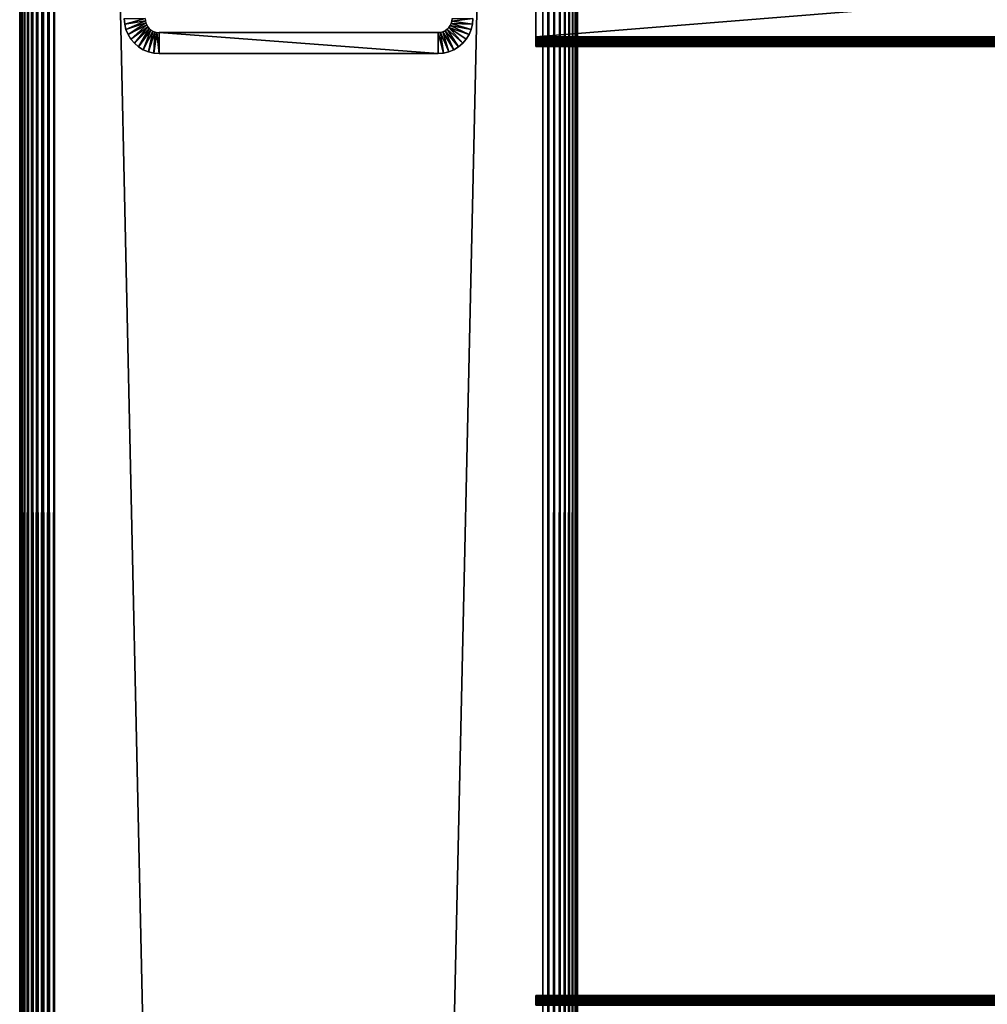
# Model space of a CAD drawing. Extents: x 0 to 555, y 0 to 1583.
# Drawn here: x 0 to 69, y 1297 to 1367 of the extents above; entities that cross this region are included whole.
import ezdxf

# ---------------------------------------------------------------- set-up
doc = ezdxf.new("R2010")
doc.units = 0
doc.header["$MEASUREMENT"] = 0

msp = doc.modelspace()

# ---------------------------------------------------------------- linework, layer by layer
for points in [[(0, 1581.5, 92.5), (0, 1.50001, 92.5), (0.037968, 1.50001, 92.93412)], [(0, 1581.5, 92.5), (0.037968, 1.50001, 92.93412), (0.037968, 1581.5, 92.93412)], [(0, 1581.5, 92.5), (0, 1581.5, 67.5), (0, 1.50001, 92.5)], [(0, 1.50001, 92.5), (0, 1581.5, 67.5), (0, 1.50001, 67.5)], [(0.037968, 1581.5, 67.06588), (0.037968, 1.50001, 67.06588), (0, 1.50001, 67.5)], [(0.037968, 1581.5, 67.06588), (0, 1.50001, 67.5), (0, 1581.5, 67.5)], [(0.037968, 1581.5, 92.93412), (0.037968, 1.50001, 92.93412), (0.15074, 1.50001, 93.355049)], [(0.037968, 1581.5, 92.93412), (0.15074, 1.50001, 93.355049), (0.15074, 1581.5, 93.355049)], [(0.15074, 1581.5, 66.644951), (0.15074, 1.50001, 66.644951), (0.037968, 1.50001, 67.06588)], [(0.15074, 1581.5, 66.644951), (0.037968, 1.50001, 67.06588), (0.037968, 1581.5, 67.06588)], [(0.15074, 1581.5, 93.355049), (0.15074, 1.50001, 93.355049), (0.334918, 1.50001, 93.75)], [(0.15074, 1581.5, 93.355049), (0.334918, 1.50001, 93.75), (0.334918, 1581.5, 93.75)], [(0.334918, 1581.5, 66.25), (0.334918, 1.50001, 66.25), (0.15074, 1.50001, 66.644951)], [(0.334918, 1581.5, 66.25), (0.15074, 1.50001, 66.644951), (0.15074, 1581.5, 66.644951)], [(0.334918, 1581.5, 93.75), (0.334918, 1.50001, 93.75), (0.5849, 1.50001, 94.106972)], [(0.334918, 1581.5, 93.75), (0.5849, 1.50001, 94.106972), (0.5849, 1581.5, 94.106972)], [(0.5849, 1581.5, 65.893028), (0.5849, 1.50001, 65.893028), (0.334918, 1.50001, 66.25)], [(0.5849, 1581.5, 65.893028), (0.334918, 1.50001, 66.25), (0.334918, 1581.5, 66.25)], [(0.5849, 1581.5, 94.106972), (0.5849, 1.50001, 94.106972), (0.892997, 1.50001, 94.415108)], [(0.5849, 1581.5, 94.106972), (0.892997, 1.50001, 94.415108), (0.892997, 1581.5, 94.415108)], [(0.892997, 1581.5, 65.584892), (0.892997, 1.50001, 65.584892), (0.5849, 1.50001, 65.893028)], [(0.892997, 1581.5, 65.584892), (0.5849, 1.50001, 65.893028), (0.5849, 1581.5, 65.893028)], [(0.892997, 1581.5, 94.415108), (0.892997, 1.50001, 94.415108), (1.249969, 1.50001, 94.665062)], [(0.892997, 1581.5, 94.415108), (1.249969, 1.50001, 94.665062), (1.249969, 1581.5, 94.665062)], [(1.249969, 1581.5, 65.33493), (1.249969, 1.50001, 65.33493), (0.892997, 1.50001, 65.584892)], [(1.249969, 1581.5, 65.33493), (0.892997, 1.50001, 65.584892), (0.892997, 1581.5, 65.584892)], [(1.249969, 1581.5, 94.665062), (1.249969, 1.50001, 94.665062), (1.644909, 1.50001, 94.849228)], [(1.249969, 1581.5, 94.665062), (1.644909, 1.50001, 94.849228), (1.644909, 1581.5, 94.849228)], [(1.644909, 1581.5, 65.150772), (1.644909, 1.50001, 65.150772), (1.249969, 1.50001, 65.33493)], [(1.644909, 1581.5, 65.150772), (1.249969, 1.50001, 65.33493), (1.249969, 1581.5, 65.33493)], [(1.644909, 1581.5, 94.849228), (1.644909, 1.50001, 94.849228), (2.065837, 1.50001, 94.962021)], [(1.644909, 1581.5, 94.849228), (2.065837, 1.50001, 94.962021), (2.065837, 1581.5, 94.962021)], [(2.065837, 1581.5, 65.037979), (2.065837, 1.50001, 65.037979), (1.644909, 1.50001, 65.150772)], [(2.065837, 1581.5, 65.037979), (1.644909, 1.50001, 65.150772), (1.644909, 1581.5, 65.150772)], [(2.065837, 1581.5, 94.962021), (2.065837, 1.50001, 94.962021), (2.499998, 1.50001, 95)], [(2.065837, 1581.5, 94.962021), (2.499998, 1.50001, 95), (2.499998, 1581.5, 95)], [(2.499998, 1581.5, 65), (2.499998, 1.50001, 65), (2.065837, 1.50001, 65.037979)], [(2.499998, 1581.5, 65), (2.065837, 1.50001, 65.037979), (2.065837, 1581.5, 65.037979)], [(2.499998, 1581.5, 93.5), (37.499962, 1581.5, 93.5), (2.499998, 1.50001, 93.5)], [(2.499998, 1.50001, 93.5), (37.499962, 1581.5, 93.5), (37.499962, 1.50001, 93.5)], [(37.499962, 1581.5, 66.5), (2.499998, 1581.5, 66.5), (37.499962, 1.50001, 66.5)], [(37.499962, 1.50001, 66.5), (2.499998, 1581.5, 66.5), (2.499998, 1.50001, 66.5)], [(37.499962, 1581.5, 95), (2.499998, 1581.5, 95), (37.499962, 1.50001, 95)], [(37.499962, 1.50001, 95), (2.499998, 1581.5, 95), (2.499998, 1.50001, 95)], [(2.499998, 1581.5, 65), (37.499962, 1581.5, 65), (2.499998, 1.50001, 65)], [(2.499998, 1.50001, 65), (37.499962, 1581.5, 65), (37.499962, 1.50001, 65)], [(37.93412, 1581.5, 65.037979), (37.93412, 1.50001, 65.037979), (37.499962, 1.50001, 65)], [(37.93412, 1581.5, 65.037979), (37.499962, 1.50001, 65), (37.499962, 1581.5, 65)], [(38.355049, 1581.5, 65.150772), (38.355049, 1.50001, 65.150772), (37.93412, 1.50001, 65.037979)], [(38.355049, 1581.5, 65.150772), (37.93412, 1.50001, 65.037979), (37.93412, 1581.5, 65.037979)], [(38.749989, 1581.5, 65.33493), (38.749989, 1.50001, 65.33493), (38.355049, 1.50001, 65.150772)], [(38.749989, 1581.5, 65.33493), (38.355049, 1.50001, 65.150772), (38.355049, 1581.5, 65.150772)], [(39.106972, 1581.5, 65.584892), (39.106972, 1.50001, 65.584892), (38.749989, 1.50001, 65.33493)], [(39.106972, 1581.5, 65.584892), (38.749989, 1.50001, 65.33493), (38.749989, 1581.5, 65.33493)], [(39.415119, 1581.5, 65.893028), (39.415119, 1.50001, 65.893028), (39.106972, 1.50001, 65.584892)], [(39.415119, 1581.5, 65.893028), (39.106972, 1.50001, 65.584892), (39.106972, 1581.5, 65.584892)], [(39.665039, 1581.5, 66.25), (39.665039, 1.50001, 66.25), (39.415119, 1.50001, 65.893028)], [(39.665039, 1581.5, 66.25), (39.415119, 1.50001, 65.893028), (39.415119, 1581.5, 65.893028)], [(39.84922, 1581.5, 66.644951), (39.84922, 1.50001, 66.644951), (39.665039, 1.50001, 66.25)], [(39.84922, 1581.5, 66.644951), (39.665039, 1.50001, 66.25), (39.665039, 1581.5, 66.25)], [(39.96199, 1581.5, 67.06588), (39.96199, 1.50001, 67.06588), (39.84922, 1.50001, 66.644951)], [(39.96199, 1581.5, 67.06588), (39.84922, 1.50001, 66.644951), (39.84922, 1581.5, 66.644951)], [(39.96199, 1581.5, 67.06588), (39.999962, 1412.5, 67.5), (39.999962, 1331.5, 67.5)], [(39.96199, 1581.5, 67.06588), (39.999962, 1331.5, 67.5), (39.999962, 1250.5, 67.5)], [(39.999962, 1250.5, 67.5), (39.999962, 1196.5, 67.5), (39.96199, 1581.5, 67.06588)], [(39.96199, 1581.5, 67.06588), (39.999962, 1196.5, 67.5), (39.999962, 1061.5, 67.5)], [(39.96199, 1581.5, 67.06588), (39.999962, 1061.5, 67.5), (39.999962, 980.5, 67.5)], [(39.999962, 980.5, 67.5), (39.999962, 926.5, 67.5), (39.96199, 1581.5, 67.06588)], [(39.96199, 1581.5, 67.06588), (39.999962, 926.5, 67.5), (39.999962, 872.5, 67.5)], [(39.96199, 1581.5, 67.06588), (39.999962, 872.5, 67.5), (39.999962, 791.5, 67.5)], [(39.999962, 791.5, 67.5), (39.96199, 1.50001, 67.06588), (39.96199, 1581.5, 67.06588)], [(39.999962, 1412.5, 73), (39.999962, 1404.800049, 78.5), (39.999962, 1366.199951, 78.5)], [(39.999962, 1412.5, 73), (39.999962, 1366.199951, 78.5), (39.999962, 1331.5, 73)], [(39.999962, 1331.5, 92.5), (39.999962, 1366.199951, 88.5), (39.999962, 1412.5, 92.5)], [(39.999962, 1412.5, 92.5), (39.999962, 1366.199951, 88.5), (39.999962, 1404.800049, 88.5)], [(39.999962, 1331.5, 73), (39.999962, 1331.5, 67.5), (39.999962, 1412.5, 67.5)], [(39.999962, 1331.5, 73), (39.999962, 1412.5, 67.5), (39.999962, 1412.5, 73)], [(518, 1404.800049, 78.5), (518, 1366.199951, 78.5), (37, 1404.800049, 78.5)], [(37, 1404.800049, 78.5), (518, 1366.199951, 78.5), (37, 1366.199951, 78.5)], [(518, 1366.199951, 88.5), (518, 1404.800049, 88.5), (37, 1366.199951, 88.5)], [(37, 1366.199951, 88.5), (518, 1404.800049, 88.5), (37, 1404.800049, 88.5)], [(9.000003, 1367.5), (7.530749, 1367.109009), (7.499993, 1367.5)], [(7.530749, 1367.109009), (7.530749, 1367.109009, 60), (7.499993, 1367.5, 60)], [(7.530749, 1367.109009), (7.499993, 1367.5, 60), (7.499993, 1367.5)], [(9.012282, 1367.343994), (7.530749, 1367.109009), (9.000003, 1367.5)], [(30.984819, 1367.32605), (30.984819, 1367.32605, 60), (30.99996, 1367.5)], [(30.99996, 1367.5), (30.984819, 1367.32605, 60), (30.99996, 1367.5, 60)], [(30.99996, 1367.5), (32.499969, 1367.5), (30.984819, 1367.32605)], [(30.984819, 1367.32605), (32.499969, 1367.5), (32.469212, 1367.109009)], [(32.499969, 1367.5), (32.499969, 1367.5, 60), (32.469212, 1367.109009, 60)], [(32.499969, 1367.5), (32.469212, 1367.109009, 60), (32.469212, 1367.109009)], [(9.012282, 1367.343994), (7.622361, 1366.727051), (7.530749, 1367.109009)], [(7.622361, 1366.727051), (7.622361, 1366.727051, 60), (7.530749, 1367.109009, 60)], [(7.622361, 1366.727051), (7.530749, 1367.109009, 60), (7.530749, 1367.109009)], [(9.048939, 1367.19104), (7.622361, 1366.727051), (9.012282, 1367.343994)], [(9.048939, 1367.19104), (7.772446, 1366.36499), (7.622361, 1366.727051)], [(9.108961, 1367.046021), (7.772446, 1366.36499), (9.048939, 1367.19104)], [(9.108961, 1367.046021), (7.977426, 1366.031006), (7.772446, 1366.36499)], [(9.190977, 1366.911987), (7.977426, 1366.031006), (9.108961, 1367.046021)], [(9.190977, 1366.911987), (8.232236, 1365.732056), (7.977426, 1366.031006)], [(9.292901, 1366.792969), (8.232236, 1365.732056), (9.190977, 1366.911987)], [(9.292901, 1366.792969), (8.530498, 1365.478027), (8.232236, 1365.732056)], [(9.412229, 1366.69104), (8.530498, 1365.478027), (9.292901, 1366.792969)], [(30.64275, 1366.734009), (30.64275, 1366.734009, 60), (30.76601, 1366.857056)], [(30.76601, 1366.857056), (30.64275, 1366.734009, 60), (30.76601, 1366.857056, 60)], [(30.76601, 1366.857056), (31.767731, 1365.732056), (30.64275, 1366.734009)], [(30.76601, 1366.857056), (30.76601, 1366.857056, 60), (30.86603, 1367)], [(30.86603, 1367), (30.76601, 1366.857056, 60), (30.86603, 1367, 60)], [(30.86603, 1367), (32.22752, 1366.36499), (30.76601, 1366.857056)], [(32.22752, 1366.36499), (32.022541, 1366.031006), (30.76601, 1366.857056)], [(30.76601, 1366.857056), (32.022541, 1366.031006), (31.767731, 1365.732056)], [(30.86603, 1367), (30.86603, 1367, 60), (30.939699, 1367.157959)], [(30.939699, 1367.157959), (30.86603, 1367, 60), (30.939699, 1367.157959, 60)], [(30.939699, 1367.157959), (32.377602, 1366.727051), (30.86603, 1367)], [(30.86603, 1367), (32.377602, 1366.727051), (32.22752, 1366.36499)], [(30.939699, 1367.157959), (30.939699, 1367.157959, 60), (30.984819, 1367.32605)], [(30.984819, 1367.32605), (30.939699, 1367.157959, 60), (30.984819, 1367.32605, 60)], [(30.984819, 1367.32605), (32.469212, 1367.109009), (30.939699, 1367.157959)], [(30.939699, 1367.157959), (32.469212, 1367.109009), (32.377602, 1366.727051)], [(32.469212, 1367.109009), (32.469212, 1367.109009, 60), (32.377602, 1366.727051, 60)], [(32.469212, 1367.109009), (32.377602, 1366.727051, 60), (32.377602, 1366.727051)], [(7.772446, 1366.36499), (7.772446, 1366.36499, 60), (7.622361, 1366.727051, 60)], [(7.772446, 1366.36499), (7.622361, 1366.727051, 60), (7.622361, 1366.727051)], [(7.977426, 1366.031006), (7.977426, 1366.031006, 60), (7.772446, 1366.36499, 60)], [(7.977426, 1366.031006), (7.772446, 1366.36499, 60), (7.772446, 1366.36499)], [(9.412229, 1366.69104), (8.864999, 1365.272949), (8.530498, 1365.478027)], [(9.545982, 1366.609009), (8.864999, 1365.272949), (9.412229, 1366.69104)], [(9.545982, 1366.609009), (9.227455, 1365.121948), (8.864999, 1365.272949)], [(9.69094, 1366.54895), (9.227455, 1365.121948), (9.545982, 1366.609009)], [(9.69094, 1366.54895), (9.608924, 1365.031006), (9.227455, 1365.121948)], [(9.843528, 1366.511963), (9.608924, 1365.031006), (9.69094, 1366.54895)], [(9.843528, 1366.511963), (9.99999, 1365), (9.608924, 1365.031006)], [(9.99999, 1366.5), (9.99999, 1365), (9.843528, 1366.511963)], [(29.999969, 1366.5), (9.99999, 1366.5), (29.999969, 1366.5, 60)], [(29.999969, 1366.5, 60), (9.99999, 1366.5), (9.99999, 1366.5, 60)], [(29.999969, 1366.5), (29.999969, 1365), (9.99999, 1366.5)], [(9.99999, 1366.5), (29.999969, 1365), (9.99999, 1365)], [(29.999969, 1366.5), (29.999969, 1366.5, 60), (30.17366, 1366.515015)], [(30.17366, 1366.515015), (29.999969, 1366.5, 60), (30.17366, 1366.515015, 60)], [(30.17366, 1366.515015), (30.3911, 1365.031006), (29.999969, 1366.5)], [(29.999969, 1366.5), (30.3911, 1365.031006), (29.999969, 1365)], [(30.17366, 1366.515015), (30.17366, 1366.515015, 60), (30.34198, 1366.560059)], [(30.34198, 1366.560059), (30.17366, 1366.515015, 60), (30.34198, 1366.560059, 60)], [(30.34198, 1366.560059), (30.772511, 1365.121948), (30.17366, 1366.515015)], [(30.17366, 1366.515015), (30.772511, 1365.121948), (30.3911, 1365.031006)], [(30.34198, 1366.560059), (30.34198, 1366.560059, 60), (30.49999, 1366.634033)], [(30.49999, 1366.634033), (30.34198, 1366.560059, 60), (30.49999, 1366.634033, 60)], [(30.49999, 1366.634033), (31.13496, 1365.272949), (30.34198, 1366.560059)], [(30.34198, 1366.560059), (31.13496, 1365.272949), (30.772511, 1365.121948)], [(30.49999, 1366.634033), (30.49999, 1366.634033, 60), (30.64275, 1366.734009)], [(30.64275, 1366.734009), (30.49999, 1366.634033, 60), (30.64275, 1366.734009, 60)], [(30.64275, 1366.734009), (31.46946, 1365.478027), (30.49999, 1366.634033)], [(30.49999, 1366.634033), (31.46946, 1365.478027), (31.13496, 1365.272949)], [(30.64275, 1366.734009), (31.767731, 1365.732056), (31.46946, 1365.478027)], [(32.22752, 1366.36499), (32.22752, 1366.36499, 60), (32.022541, 1366.031006, 60)], [(32.22752, 1366.36499), (32.022541, 1366.031006, 60), (32.022541, 1366.031006)], [(32.377602, 1366.727051), (32.377602, 1366.727051, 60), (32.22752, 1366.36499, 60)], [(32.377602, 1366.727051), (32.22752, 1366.36499, 60), (32.22752, 1366.36499)], [(518, 1366.078003, 78.510628), (37, 1366.078003, 78.510628), (37, 1366.199951, 78.5)], [(518, 1366.078003, 78.510628), (37, 1366.199951, 78.5), (518, 1366.199951, 78.5)], [(518, 1366.199951, 88.5), (37, 1366.199951, 88.5), (37, 1366.090942, 88.491379)], [(518, 1366.199951, 88.5), (37, 1366.090942, 88.491379), (518, 1366.090942, 88.491379)], [(518, 1366.090942, 88.491379), (37, 1366.090942, 88.491379), (37, 1365.984009, 88.465736)], [(518, 1366.090942, 88.491379), (37, 1365.984009, 88.465736), (518, 1365.984009, 88.465736)], [(518, 1365.96106, 78.542213), (37, 1365.96106, 78.542213), (37, 1366.078003, 78.510628)], [(518, 1365.96106, 78.542213), (37, 1366.078003, 78.510628), (518, 1366.078003, 78.510628)], [(39.999962, 1331.5, 73), (39.999962, 1366.199951, 78.5), (39.999962, 1366.078003, 78.510628)], [(39.999962, 1331.5, 92.5), (39.999962, 1366.078003, 88.489357), (39.999962, 1366.199951, 88.5)], [(39.999962, 1331.5, 73), (39.999962, 1366.078003, 78.510628), (39.999962, 1365.96106, 78.542213)], [(39.999962, 1365.96106, 88.457779), (39.999962, 1366.078003, 88.489357), (39.999962, 1331.5, 92.5)], [(8.232236, 1365.732056), (8.232236, 1365.732056, 60), (7.977426, 1366.031006, 60)], [(8.232236, 1365.732056), (7.977426, 1366.031006, 60), (7.977426, 1366.031006)], [(8.530498, 1365.478027), (8.530498, 1365.478027, 60), (8.232236, 1365.732056, 60)], [(8.530498, 1365.478027), (8.232236, 1365.732056, 60), (8.232236, 1365.732056)], [(8.864999, 1365.272949), (8.864999, 1365.272949, 60), (8.530498, 1365.478027, 60)], [(8.864999, 1365.272949), (8.530498, 1365.478027, 60), (8.530498, 1365.478027)], [(31.46946, 1365.478027), (31.46946, 1365.478027, 60), (31.13496, 1365.272949, 60)], [(31.46946, 1365.478027), (31.13496, 1365.272949, 60), (31.13496, 1365.272949)], [(31.767731, 1365.732056), (31.767731, 1365.732056, 60), (31.46946, 1365.478027, 60)], [(31.767731, 1365.732056), (31.46946, 1365.478027, 60), (31.46946, 1365.478027)], [(32.022541, 1366.031006), (32.022541, 1366.031006, 60), (31.767731, 1365.732056, 60)], [(32.022541, 1366.031006), (31.767731, 1365.732056, 60), (31.767731, 1365.732056)], [(518, 1365.984009, 88.465736), (37, 1365.984009, 88.465736), (37, 1365.881958, 88.423698)], [(518, 1365.984009, 88.465736), (37, 1365.881958, 88.423698), (518, 1365.881958, 88.423698)], [(518, 1365.849976, 78.593781), (37, 1365.849976, 78.593781), (37, 1365.96106, 78.542213)], [(518, 1365.849976, 78.593781), (37, 1365.96106, 78.542213), (518, 1365.96106, 78.542213)], [(518, 1365.881958, 88.423698), (37, 1365.881958, 88.423698), (37, 1365.78894, 88.36631)], [(518, 1365.881958, 88.423698), (37, 1365.78894, 88.36631), (518, 1365.78894, 88.36631)], [(518, 1365.75, 78.663773), (37, 1365.75, 78.663773), (37, 1365.849976, 78.593781)], [(518, 1365.75, 78.663773), (37, 1365.849976, 78.593781), (518, 1365.849976, 78.593781)], [(518, 1365.78894, 88.36631), (37, 1365.78894, 88.36631), (37, 1365.704956, 88.294968)], [(518, 1365.78894, 88.36631), (37, 1365.704956, 88.294968), (518, 1365.704956, 88.294968)], [(518, 1365.66394, 78.750053), (37, 1365.66394, 78.750053), (37, 1365.75, 78.663773)], [(518, 1365.66394, 78.750053), (37, 1365.75, 78.663773), (518, 1365.75, 78.663773)], [(518, 1365.704956, 88.294968), (37, 1365.704956, 88.294968), (37, 1365.634033, 88.211449)], [(518, 1365.704956, 88.294968), (37, 1365.634033, 88.211449), (518, 1365.634033, 88.211449)], [(518, 1365.593994, 78.849998), (37, 1365.593994, 78.849998), (37, 1365.66394, 78.750053)], [(518, 1365.593994, 78.849998), (37, 1365.66394, 78.750053), (518, 1365.66394, 78.750053)], [(518, 1365.634033, 88.211449), (37, 1365.634033, 88.211449), (37, 1365.57605, 88.11779)], [(518, 1365.634033, 88.211449), (37, 1365.57605, 88.11779), (518, 1365.57605, 88.11779)], [(518, 1365.541992, 78.960579), (37, 1365.541992, 78.960579), (37, 1365.593994, 78.849998)], [(518, 1365.541992, 78.960579), (37, 1365.593994, 78.849998), (518, 1365.593994, 78.849998)], [(518, 1365.57605, 88.11779), (37, 1365.57605, 88.11779), (37, 1365.534058, 88.016312)], [(518, 1365.57605, 88.11779), (37, 1365.534058, 88.016312), (518, 1365.534058, 88.016312)], [(518, 1365.510986, 79.078438), (37, 1365.510986, 79.078438), (37, 1365.541992, 78.960579)], [(518, 1365.510986, 79.078438), (37, 1365.541992, 78.960579), (518, 1365.541992, 78.960579)], [(518, 1365.534058, 88.016312), (37, 1365.534058, 88.016312), (37, 1365.509033, 87.9095)], [(518, 1365.534058, 88.016312), (37, 1365.509033, 87.9095), (518, 1365.509033, 87.9095)], [(518, 1365.5, 79.199997), (37, 1365.5, 79.199997), (37, 1365.510986, 79.078438)], [(518, 1365.5, 79.199997), (37, 1365.510986, 79.078438), (518, 1365.510986, 79.078438)], [(518, 1365.509033, 87.9095), (37, 1365.509033, 87.9095), (37, 1365.5, 87.800003)], [(518, 1365.509033, 87.9095), (37, 1365.5, 87.800003), (518, 1365.5, 87.800003)], [(518, 1365.5, 79.199997), (518, 1365.5, 87.800003), (37, 1365.5, 79.199997)], [(37, 1365.5, 79.199997), (518, 1365.5, 87.800003), (37, 1365.5, 87.800003)], [(39.999962, 1365.96106, 78.542213), (39.999962, 1365.849976, 78.593781), (39.999962, 1331.5, 73)], [(39.999962, 1331.5, 92.5), (39.999962, 1365.849976, 88.406219), (39.999962, 1365.96106, 88.457779)], [(39.999962, 1331.5, 73), (39.999962, 1365.849976, 78.593781), (39.999962, 1365.75, 78.663773)], [(39.999962, 1331.5, 92.5), (39.999962, 1365.75, 88.336227), (39.999962, 1365.849976, 88.406219)], [(39.999962, 1331.5, 73), (39.999962, 1365.75, 78.663773), (39.999962, 1365.66394, 78.750053)], [(39.999962, 1365.66394, 88.249947), (39.999962, 1365.75, 88.336227), (39.999962, 1331.5, 92.5)], [(39.999962, 1365.66394, 88.249947), (39.999962, 1331.5, 92.5), (39.999962, 1365.593994, 88.150002)], [(39.999962, 1365.66394, 78.750053), (39.999962, 1365.593994, 78.849998), (39.999962, 1331.5, 73)], [(39.999962, 1365.593994, 88.150002), (39.999962, 1331.5, 92.5), (39.999962, 1365.541992, 88.039413)], [(39.999962, 1331.5, 73), (39.999962, 1365.593994, 78.849998), (39.999962, 1365.541992, 78.960579)], [(39.999962, 1331.5, 92.5), (39.999962, 1365.510986, 87.921547), (39.999962, 1365.541992, 88.039413)], [(39.999962, 1331.5, 73), (39.999962, 1365.541992, 78.960579), (39.999962, 1331.5, 92.5)], [(39.999962, 1331.5, 92.5), (39.999962, 1365.541992, 78.960579), (39.999962, 1365.510986, 79.078438)], [(39.999962, 1331.5, 92.5), (39.999962, 1365.5, 87.800003), (39.999962, 1365.510986, 87.921547)], [(39.999962, 1331.5, 92.5), (39.999962, 1365.510986, 79.078438), (39.999962, 1365.5, 79.199997)], [(39.999962, 1365.5, 79.199997), (39.999962, 1365.5, 87.800003), (39.999962, 1331.5, 92.5)], [(9.227455, 1365.121948), (9.227455, 1365.121948, 60), (8.864999, 1365.272949, 60)], [(9.227455, 1365.121948), (8.864999, 1365.272949, 60), (8.864999, 1365.272949)], [(9.608924, 1365.031006), (9.608924, 1365.031006, 60), (9.227455, 1365.121948, 60)], [(9.608924, 1365.031006), (9.227455, 1365.121948, 60), (9.227455, 1365.121948)], [(9.99999, 1365), (9.99999, 1365, 60), (9.608924, 1365.031006, 60)], [(9.99999, 1365), (9.608924, 1365.031006, 60), (9.608924, 1365.031006)], [(9.99999, 1365), (29.999969, 1365), (9.99999, 1365, 60)], [(9.99999, 1365, 60), (29.999969, 1365), (29.999969, 1365, 60)], [(30.3911, 1365.031006), (30.3911, 1365.031006, 60), (29.999969, 1365, 60)], [(30.3911, 1365.031006), (29.999969, 1365, 60), (29.999969, 1365)], [(30.772511, 1365.121948), (30.772511, 1365.121948, 60), (30.3911, 1365.031006, 60)], [(30.772511, 1365.121948), (30.3911, 1365.031006, 60), (30.3911, 1365.031006)], [(31.13496, 1365.272949), (31.13496, 1365.272949, 60), (30.772511, 1365.121948, 60)], [(31.13496, 1365.272949), (30.772511, 1365.121948, 60), (30.772511, 1365.121948)], [(39.999962, 1297.458008, 78.960579), (39.999962, 1297.406006, 78.849998), (39.999962, 1331.5, 73)], [(39.999962, 1297.406006, 78.849998), (39.999962, 1297.33606, 78.750053), (39.999962, 1331.5, 73)], [(39.999962, 1331.5, 73), (39.999962, 1297.33606, 78.750053), (39.999962, 1297.25, 78.663773)], [(39.999962, 1331.5, 73), (39.999962, 1297.25, 78.663773), (39.999962, 1297.150024, 78.593781)], [(39.999962, 1331.5, 73), (39.999962, 1296.800049, 78.5), (39.999962, 1250.5, 73)], [(39.999962, 1297.150024, 78.593781), (39.999962, 1297.03894, 78.542213), (39.999962, 1331.5, 73)], [(39.999962, 1331.5, 73), (39.999962, 1297.03894, 78.542213), (39.999962, 1296.921997, 78.510628)], [(39.999962, 1331.5, 73), (39.999962, 1296.921997, 78.510628), (39.999962, 1296.800049, 78.5)], [(39.999962, 1297.489014, 87.921547), (39.999962, 1297.5, 87.800003), (39.999962, 1331.5, 73)], [(39.999962, 1297.150024, 88.406219), (39.999962, 1297.25, 88.336227), (39.999962, 1331.5, 92.5)], [(39.999962, 1297.150024, 88.406219), (39.999962, 1331.5, 92.5), (39.999962, 1297.03894, 88.457779)], [(39.999962, 1297.25, 88.336227), (39.999962, 1297.33606, 88.249947), (39.999962, 1331.5, 92.5)], [(39.999962, 1331.5, 92.5), (39.999962, 1297.33606, 88.249947), (39.999962, 1297.406006, 88.150002)], [(39.999962, 1331.5, 92.5), (39.999962, 1297.406006, 88.150002), (39.999962, 1331.5, 73)], [(39.999962, 1331.5, 73), (39.999962, 1297.406006, 88.150002), (39.999962, 1297.458008, 88.039413)], [(39.999962, 1331.5, 73), (39.999962, 1297.458008, 88.039413), (39.999962, 1297.489014, 87.921547)], [(39.999962, 1297.5, 87.800003), (39.999962, 1297.5, 79.199997), (39.999962, 1331.5, 73)], [(39.999962, 1331.5, 73), (39.999962, 1297.5, 79.199997), (39.999962, 1297.489014, 79.078438)], [(39.999962, 1331.5, 73), (39.999962, 1297.489014, 79.078438), (39.999962, 1297.458008, 78.960579)], [(39.999962, 1250.5, 92.5), (39.999962, 1296.800049, 88.5), (39.999962, 1331.5, 92.5)], [(39.999962, 1331.5, 92.5), (39.999962, 1296.800049, 88.5), (39.999962, 1296.921997, 88.489357)], [(39.999962, 1331.5, 92.5), (39.999962, 1296.921997, 88.489357), (39.999962, 1297.03894, 88.457779)], [(39.999962, 1250.5, 73), (39.999962, 1250.5, 67.5), (39.999962, 1331.5, 67.5)], [(39.999962, 1250.5, 73), (39.999962, 1331.5, 67.5), (39.999962, 1331.5, 73)], [(518, 1297.5, 87.800003), (37, 1297.5, 87.800003), (37, 1297.489014, 87.921547)], [(518, 1297.5, 87.800003), (37, 1297.489014, 87.921547), (518, 1297.489014, 87.921547)], [(518, 1297.5, 87.800003), (518, 1297.5, 79.199997), (37, 1297.5, 87.800003)], [(37, 1297.5, 87.800003), (518, 1297.5, 79.199997), (37, 1297.5, 79.199997)], [(518, 1297.489014, 79.078438), (37, 1297.489014, 79.078438), (37, 1297.5, 79.199997)], [(518, 1297.489014, 79.078438), (37, 1297.5, 79.199997), (518, 1297.5, 79.199997)], [(518, 1297.489014, 87.921547), (37, 1297.489014, 87.921547), (37, 1297.458008, 88.039413)], [(518, 1297.489014, 87.921547), (37, 1297.458008, 88.039413), (518, 1297.458008, 88.039413)], [(518, 1297.458008, 78.960579), (37, 1297.458008, 78.960579), (37, 1297.489014, 79.078438)], [(518, 1297.458008, 78.960579), (37, 1297.489014, 79.078438), (518, 1297.489014, 79.078438)], [(518, 1297.458008, 88.039413), (37, 1297.458008, 88.039413), (37, 1297.406006, 88.150002)], [(518, 1297.458008, 88.039413), (37, 1297.406006, 88.150002), (518, 1297.406006, 88.150002)], [(518, 1297.406006, 78.849998), (37, 1297.406006, 78.849998), (37, 1297.458008, 78.960579)], [(518, 1297.406006, 78.849998), (37, 1297.458008, 78.960579), (518, 1297.458008, 78.960579)], [(518, 1297.406006, 88.150002), (37, 1297.406006, 88.150002), (37, 1297.33606, 88.249947)], [(518, 1297.406006, 88.150002), (37, 1297.33606, 88.249947), (518, 1297.33606, 88.249947)], [(518, 1297.33606, 78.750053), (37, 1297.33606, 78.750053), (37, 1297.406006, 78.849998)], [(518, 1297.33606, 78.750053), (37, 1297.406006, 78.849998), (518, 1297.406006, 78.849998)], [(518, 1297.33606, 88.249947), (37, 1297.33606, 88.249947), (37, 1297.25, 88.336227)], [(518, 1297.33606, 88.249947), (37, 1297.25, 88.336227), (518, 1297.25, 88.336227)], [(518, 1297.25, 78.663773), (37, 1297.25, 78.663773), (37, 1297.33606, 78.750053)], [(518, 1297.25, 78.663773), (37, 1297.33606, 78.750053), (518, 1297.33606, 78.750053)], [(518, 1297.25, 88.336227), (37, 1297.25, 88.336227), (37, 1297.150024, 88.406219)], [(518, 1297.25, 88.336227), (37, 1297.150024, 88.406219), (518, 1297.150024, 88.406219)], [(518, 1297.150024, 78.593781), (37, 1297.150024, 78.593781), (37, 1297.25, 78.663773)], [(518, 1297.150024, 78.593781), (37, 1297.25, 78.663773), (518, 1297.25, 78.663773)], [(518, 1297.150024, 88.406219), (37, 1297.150024, 88.406219), (37, 1297.03894, 88.457779)], [(518, 1297.150024, 88.406219), (37, 1297.03894, 88.457779), (518, 1297.03894, 88.457779)], [(518, 1297.03894, 78.542213), (37, 1297.03894, 78.542213), (37, 1297.150024, 78.593781)], [(518, 1297.03894, 78.542213), (37, 1297.150024, 78.593781), (518, 1297.150024, 78.593781)], [(518, 1297.03894, 88.457779), (37, 1297.03894, 88.457779), (37, 1296.921997, 88.489357)], [(518, 1297.03894, 88.457779), (37, 1296.921997, 88.489357), (518, 1296.921997, 88.489357)], [(518, 1296.921997, 78.510628), (37, 1296.921997, 78.510628), (37, 1297.03894, 78.542213)], [(518, 1296.921997, 78.510628), (37, 1297.03894, 78.542213), (518, 1297.03894, 78.542213)], [(518, 1296.921997, 88.489357), (37, 1296.921997, 88.489357), (37, 1296.800049, 88.5)], [(518, 1296.921997, 88.489357), (37, 1296.800049, 88.5), (518, 1296.800049, 88.5)], [(518, 1296.800049, 78.5), (37, 1296.800049, 78.5), (37, 1296.921997, 78.510628)], [(518, 1296.800049, 78.5), (37, 1296.921997, 78.510628), (518, 1296.921997, 78.510628)]]:
    msp.add_3dface(points)

doc.saveas('drawing.dxf')
